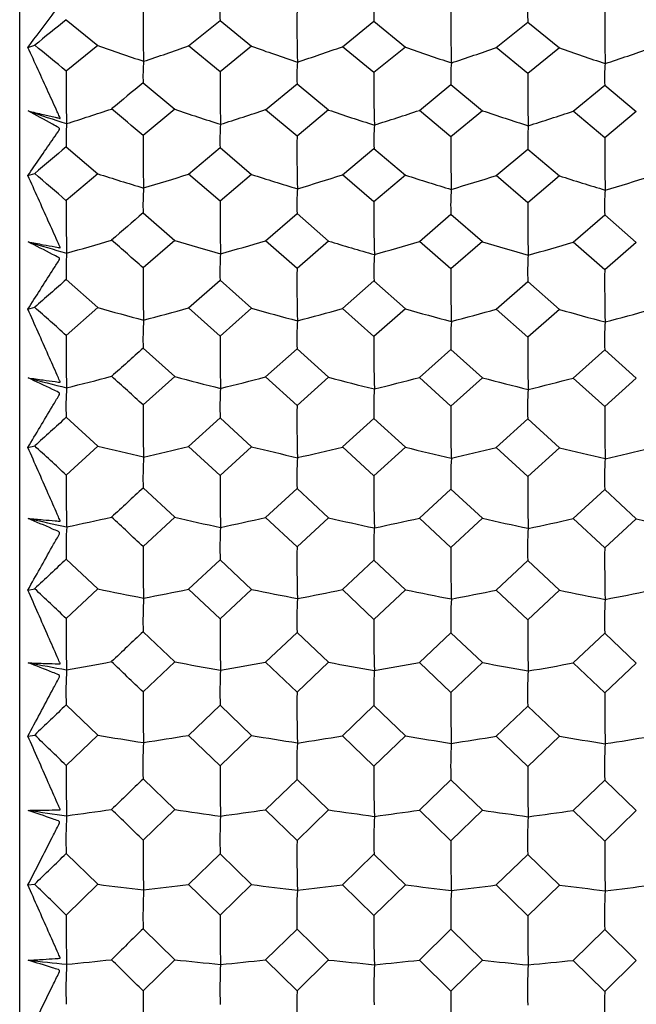
# Model space of a CAD drawing. Units: millimetres. Extents: x -18 to 1349, y -35 to 2073.
# Drawn here: x 867 to 874, y 1017 to 1028 of the extents above; entities that cross this region are included whole.
import ezdxf

# ---------------------------------------------------------------- set-up
doc = ezdxf.new("R2010")
doc.units = ezdxf.units.MM
doc.layers.add('DV2_Standard', color=7, linetype='Continuous')
doc.layers.add('Standard', color=7, linetype='Continuous')

# ---------------------------------------------------------------- blocks, each defined once
blk = doc.blocks.new('SE1')
at = {"layer": 'DV2_Standard', "color": 7}
for p, q in [((867.259, 1038.349), (867.259, 988.318)), ((867.778, 1028.031), (868.128, 1027.744)), ((869.138, 1027.739), (869.489, 1028.022)), ((869.489, 1028.022), (869.84, 1027.736)), ((870.851, 1027.731), (871.201, 1028.013)), ((871.201, 1028.013), (871.551, 1027.727)), ((872.562, 1027.722), (872.913, 1028.004)), ((872.913, 1028.004), (873.264, 1027.719)), ((867.351, 1027.722), (867.427, 1027.748)), ((868.128, 1027.744), (867.778, 1027.459)), ((869.489, 1027.451), (869.138, 1027.739)), ((869.84, 1027.736), (869.489, 1027.451)), ((871.201, 1027.443), (870.851, 1027.731)), ((871.551, 1027.727), (871.201, 1027.443)), ((872.913, 1027.434), (872.562, 1027.722)), ((873.264, 1027.719), (872.913, 1027.434)), ((868.633, 1027.328), (868.984, 1027.035)), ((869.995, 1027.03), (870.345, 1027.319)), ((870.345, 1027.319), (870.695, 1027.027)), ((871.707, 1027.022), (872.057, 1027.311)), ((872.057, 1027.311), (872.407, 1027.019)), ((873.418, 1027.014), (873.769, 1027.303)), ((873.769, 1027.303), (874.119, 1027.01)), ((868.984, 1027.035), (868.633, 1026.743)), ((870.345, 1026.735), (869.995, 1027.03)), ((870.695, 1027.027), (870.345, 1026.735)), ((872.057, 1026.727), (871.707, 1027.022)), ((872.407, 1027.019), (872.057, 1026.727)), ((873.769, 1026.719), (873.418, 1027.014)), ((874.119, 1027.01), (873.769, 1026.719)), ((867.778, 1026.617), (868.128, 1026.318)), ((869.138, 1026.313), (869.489, 1026.609)), ((869.489, 1026.609), (869.84, 1026.31)), ((870.851, 1026.305), (871.201, 1026.6)), ((871.201, 1026.6), (871.551, 1026.302)), ((872.562, 1026.298), (872.913, 1026.593)), ((872.913, 1026.593), (873.264, 1026.294)), ((867.351, 1026.297), (867.427, 1026.321)), ((868.128, 1026.318), (867.778, 1026.019)), ((869.489, 1026.012), (869.138, 1026.313)), ((869.84, 1026.31), (869.489, 1026.012)), ((871.201, 1026.004), (870.851, 1026.305)), ((871.551, 1026.302), (871.201, 1026.004)), ((872.913, 1025.996), (872.562, 1026.298)), ((873.264, 1026.294), (872.913, 1025.996)), ((868.633, 1025.883), (868.984, 1025.577)), ((869.995, 1025.573), (870.345, 1025.875)), ((870.345, 1025.875), (870.695, 1025.57)), ((871.707, 1025.566), (872.057, 1025.867)), ((872.057, 1025.867), (872.407, 1025.563)), ((873.418, 1025.558), (873.769, 1025.86)), ((873.769, 1025.86), (874.119, 1025.555)), ((868.984, 1025.577), (868.633, 1025.273)), ((870.345, 1025.266), (869.995, 1025.573)), ((870.695, 1025.57), (870.345, 1025.266)), ((872.057, 1025.259), (871.707, 1025.566)), ((872.407, 1025.563), (872.057, 1025.259)), ((873.769, 1025.251), (873.418, 1025.558)), ((874.119, 1025.555), (873.769, 1025.251)), ((867.778, 1025.142), (868.128, 1024.83)), ((869.138, 1024.826), (869.489, 1025.134)), ((869.489, 1025.134), (869.84, 1024.823)), ((870.851, 1024.819), (871.201, 1025.127)), ((871.201, 1025.127), (871.551, 1024.817)), ((872.562, 1024.812), (872.913, 1025.12)), ((872.913, 1025.12), (873.264, 1024.81)), ((867.351, 1024.812), (867.427, 1024.833)), ((868.128, 1024.83), (867.778, 1024.52)), ((869.489, 1024.513), (869.138, 1024.826)), ((869.84, 1024.823), (869.489, 1024.513)), ((871.201, 1024.507), (870.851, 1024.819)), ((871.551, 1024.817), (871.201, 1024.507)), ((872.913, 1024.5), (872.562, 1024.812)), ((873.264, 1024.81), (872.913, 1024.5)), ((868.633, 1024.379), (868.984, 1024.063)), ((869.995, 1024.059), (870.345, 1024.372)), ((870.345, 1024.372), (870.695, 1024.056)), ((871.707, 1024.053), (872.057, 1024.365)), ((872.057, 1024.365), (872.407, 1024.05)), ((873.418, 1024.046), (873.769, 1024.359)), ((873.769, 1024.359), (874.119, 1024.044)), ((868.984, 1024.063), (868.633, 1023.747)), ((870.345, 1023.742), (869.995, 1024.059)), ((870.695, 1024.056), (870.345, 1023.742)), ((872.057, 1023.735), (871.707, 1024.053)), ((872.407, 1024.05), (872.057, 1023.735)), ((873.769, 1023.729), (873.418, 1024.046)), ((874.119, 1024.044), (873.769, 1023.729)), ((867.778, 1023.611), (868.128, 1023.289)), ((869.138, 1023.286), (869.489, 1023.604)), ((869.489, 1023.604), (869.84, 1023.283)), ((870.851, 1023.28), (871.201, 1023.598)), ((871.201, 1023.598), (871.551, 1023.277)), ((872.562, 1023.274), (872.913, 1023.592)), ((872.913, 1023.592), (873.264, 1023.271)), ((867.351, 1023.274), (867.427, 1023.292)), ((868.128, 1023.289), (867.778, 1022.968)), ((869.489, 1022.963), (869.138, 1023.286)), ((869.84, 1023.283), (869.489, 1022.963)), ((871.201, 1022.958), (870.851, 1023.28)), ((871.551, 1023.277), (871.201, 1022.958)), ((872.913, 1022.952), (872.562, 1023.274)), ((873.264, 1023.271), (872.913, 1022.952)), ((868.633, 1022.824), (868.984, 1022.498)), ((869.995, 1022.495), (870.345, 1022.818)), ((870.345, 1022.818), (870.695, 1022.493)), ((871.707, 1022.49), (872.057, 1022.812)), ((872.057, 1022.812), (872.407, 1022.487)), ((873.418, 1022.484), (873.769, 1022.807)), ((873.769, 1022.807), (874.119, 1022.482)), ((868.984, 1022.498), (868.633, 1022.173)), ((870.345, 1022.168), (869.995, 1022.495)), ((870.695, 1022.493), (870.345, 1022.168)), ((872.057, 1022.163), (871.707, 1022.49)), ((872.407, 1022.487), (872.057, 1022.163)), ((873.769, 1022.157), (873.418, 1022.484)), ((874.119, 1022.482), (873.769, 1022.157)), ((867.778, 1022.032), (868.128, 1021.702)), ((869.138, 1021.699), (869.489, 1022.026)), ((869.489, 1022.026), (869.84, 1021.697)), ((870.851, 1021.694), (871.201, 1022.021)), ((871.201, 1022.021), (871.551, 1021.692)), ((872.562, 1021.689), (872.913, 1022.016)), ((872.913, 1022.016), (873.264, 1021.687)), ((867.351, 1021.689), (867.427, 1021.704)), ((868.128, 1021.702), (867.778, 1021.372)), ((869.489, 1021.368), (869.138, 1021.699)), ((869.84, 1021.697), (869.489, 1021.368)), ((871.201, 1021.363), (870.851, 1021.694)), ((871.551, 1021.692), (871.201, 1021.363)), ((872.913, 1021.358), (872.562, 1021.689)), ((873.264, 1021.687), (872.913, 1021.358)), ((868.633, 1021.225), (868.984, 1020.891)), ((869.995, 1020.888), (870.345, 1021.219)), ((870.345, 1021.219), (870.695, 1020.886)), ((871.707, 1020.884), (872.057, 1021.215)), ((872.057, 1021.215), (872.407, 1020.882)), ((873.418, 1020.879), (873.769, 1021.21)), ((873.769, 1021.21), (874.119, 1020.877)), ((868.984, 1020.891), (868.633, 1020.557)), ((870.345, 1020.554), (869.995, 1020.888)), ((870.695, 1020.886), (870.345, 1020.554)), ((872.057, 1020.55), (871.707, 1020.884)), ((872.407, 1020.882), (872.057, 1020.55)), ((873.769, 1020.545), (873.418, 1020.879)), ((874.119, 1020.877), (873.769, 1020.545)), ((867.778, 1020.413), (868.128, 1020.076)), ((869.138, 1020.073), (869.489, 1020.408)), ((869.489, 1020.408), (869.84, 1020.072)), ((870.851, 1020.069), (871.201, 1020.404)), ((871.201, 1020.404), (871.551, 1020.067)), ((872.562, 1020.065), (872.913, 1020.4)), ((872.913, 1020.4), (873.264, 1020.063)), ((867.351, 1020.065), (867.427, 1020.077)), ((868.128, 1020.076), (867.778, 1019.738)), ((869.489, 1019.735), (869.138, 1020.073)), ((869.84, 1020.072), (869.489, 1019.735)), ((871.201, 1019.732), (870.851, 1020.069)), ((871.551, 1020.067), (871.201, 1019.732)), ((872.913, 1019.728), (872.562, 1020.065)), ((873.264, 1020.063), (872.913, 1019.728)), ((868.633, 1019.589), (868.984, 1019.248)), ((869.995, 1019.246), (870.345, 1019.584)), ((870.345, 1019.584), (870.695, 1019.245)), ((871.707, 1019.243), (872.057, 1019.58)), ((872.057, 1019.58), (872.407, 1019.241)), ((873.418, 1019.239), (873.769, 1019.577)), ((873.769, 1019.577), (874.119, 1019.238)), ((868.984, 1019.248), (868.633, 1018.908)), ((870.345, 1018.906), (869.995, 1019.246)), ((870.695, 1019.245), (870.345, 1018.906)), ((872.057, 1018.902), (871.707, 1019.243)), ((872.407, 1019.241), (872.057, 1018.902)), ((873.769, 1018.899), (873.418, 1019.239)), ((874.119, 1019.238), (873.769, 1018.899)), ((867.778, 1018.761), (868.128, 1018.418)), ((869.138, 1018.416), (869.489, 1018.757)), ((869.489, 1018.757), (869.84, 1018.415)), ((870.851, 1018.413), (871.201, 1018.753)), ((871.201, 1018.753), (871.551, 1018.412)), ((872.562, 1018.41), (872.913, 1018.75)), ((872.913, 1018.75), (873.264, 1018.409)), ((867.351, 1018.41), (867.427, 1018.419)), ((868.128, 1018.418), (867.778, 1018.075)), ((869.489, 1018.073), (869.138, 1018.416)), ((869.84, 1018.415), (869.489, 1018.073)), ((871.201, 1018.07), (870.851, 1018.413)), ((871.551, 1018.412), (871.201, 1018.07)), ((872.913, 1018.067), (872.562, 1018.41)), ((873.264, 1018.409), (872.913, 1018.067)), ((868.633, 1017.923), (868.984, 1017.578)), ((869.995, 1017.577), (870.345, 1017.92)), ((870.345, 1017.92), (870.695, 1017.576)), ((871.707, 1017.574), (872.057, 1017.917)), ((872.057, 1017.917), (872.407, 1017.573)), ((873.418, 1017.572), (873.769, 1017.915)), ((873.769, 1017.915), (874.119, 1017.571)), ((868.984, 1017.578), (868.633, 1017.233)), ((870.345, 1017.232), (869.995, 1017.577)), ((870.695, 1017.576), (870.345, 1017.232)), ((872.057, 1017.229), (871.707, 1017.574)), ((872.407, 1017.573), (872.057, 1017.229)), ((873.769, 1017.227), (873.418, 1017.572)), ((874.119, 1017.571), (873.769, 1017.227))]:
    blk.add_line(p, q, dxfattribs=at)
for centre, radius, start, end in [((871, 1028.101), 1.513, 174.5715, 183.0138), ((872.704, 1028.095), 1.506, 174.6581, 183.1429), ((874.377, 1028.087), 1.467, 174.5337, 183.2285), ((884.237, 1027.996), 15.605, 179.4341, 181.5682), ((885.616, 1027.967), 15.272, 179.3425, 181.5256), ((887.404, 1027.955), 15.348, 179.3348, 181.5054), ((888.981, 1027.951), 15.213, 179.349, 181.5359), ((954.334, 920.316), 138.182, 128.78431, 128.97124), ((822.909, 973.39), 70.261, 50.31273, 50.68365), ((876.445, 1051.047), 24.742, 250.3575, 251.6055), ((860.716, 1051.619), 25.322, 288.232, 289.4276), ((878.167, 1051.055), 24.762, 250.3485, 251.5966), ((863.007, 1049.934), 23.548, 288.1673, 289.4559), ((879.879, 1051.056), 24.771, 250.3562, 251.6037), ((864.592, 1050.301), 23.945, 288.1768, 289.4434), ((881.579, 1051.029), 24.749, 250.366, 251.6138), ((866.32, 1050.245), 23.894, 288.1751, 289.443), ((870.43, 1027.411), 1.799, 174.9524, 182.6293), ((872.056, 1027.408), 1.713, 174.9164, 182.9886), ((873.815, 1027.4), 1.76, 175.0628, 182.9091), ((885.146, 1027.292), 17.37, 179.4494, 181.3706), ((884.736, 1027.282), 15.248, 179.3659, 181.5567), ((886.609, 1027.264), 15.409, 179.3359, 181.5041), ((875.525, 1027.39), 1.759, 175.0125, 182.8509), ((924.756, 958.914), 88.489, 129.36371, 129.65852), ((888.312, 1027.257), 15.4, 179.344, 181.5106), ((874.621, 1048.464), 22.646, 251.2803, 252.421), ((859.668, 1052.758), 27.124, 287.405, 288.515), ((792.62, 936.811), 117.752, 49.7945, 50.01794), ((877.223, 1051.297), 25.623, 251.244, 252.4437), ((861.61, 1052.048), 26.385, 287.3854, 288.5288), ((878.945, 1051.322), 25.658, 251.2444, 252.4429), ((863.813, 1050.534), 24.801, 287.3408, 288.5581), ((880.649, 1051.305), 25.646, 251.2549, 252.4531), ((865.529, 1050.512), 24.787, 287.3419, 288.5585), ((869.94, 1026.712), 2.165, 175.6474, 182.5093), ((871.531, 1026.701), 2.044, 175.3292, 182.5944), ((873.234, 1026.696), 2.035, 175.4049, 182.7042), ((874.887, 1026.689), 1.976, 175.2859, 182.79), ((884.371, 1026.588), 15.739, 179.4379, 181.561), ((885.746, 1026.56), 15.402, 179.3465, 181.5186), ((887.533, 1026.549), 15.477, 179.3387, 181.4986), ((889.109, 1026.545), 15.341, 179.3529, 181.5289), ((980.983, 892.216), 175.725, 130.10719, 130.25698), ((816.058, 966.295), 79.005, 49.10804, 49.44389), ((876.288, 1051.692), 26.654, 252.1738, 253.3206), ((860.872, 1052.326), 27.294, 286.5302, 287.6285), ((878.009, 1051.703), 26.675, 252.1655, 253.3125), ((863.152, 1050.495), 25.385, 286.4708, 287.6544), ((879.721, 1051.706), 26.685, 252.1726, 253.3189), ((864.739, 1050.896), 25.812, 286.4796, 287.6429), ((881.422, 1051.678), 26.662, 252.1817, 253.3282), ((866.467, 1050.836), 25.758, 286.478, 287.6426), ((871, 1025.978), 2.369, 175.601, 182.2927), ((872.593, 1025.977), 2.25, 175.5607, 182.6147), ((874.374, 1025.97), 2.32, 175.6988, 182.5348), ((876.084, 1025.961), 2.318, 175.6549, 182.4845), ((885.209, 1025.852), 17.432, 179.4513, 181.3678), ((884.795, 1025.843), 15.307, 179.3685, 181.5531), ((886.667, 1025.826), 15.467, 179.3384, 181.5008), ((888.369, 1025.82), 15.457, 179.3464, 181.5073), ((935.346, 948.038), 102.52, 130.59675, 130.8558), ((859.825, 1053.839), 29.497, 285.6491, 286.66), ((774.743, 918.488), 142.191, 48.6768, 48.865), ((877.07, 1052.226), 27.849, 253.1203, 254.2132), ((874.486, 1049.116), 24.611, 253.1533, 254.1925), ((861.762, 1053.062), 28.695, 285.6313, 286.6725), ((878.792, 1052.255), 27.887, 253.1206, 254.2124), ((863.956, 1051.402), 26.974, 285.5907, 286.6992), ((880.497, 1052.238), 27.875, 253.1301, 254.2218), ((865.671, 1051.38), 26.959, 285.5917, 286.6996), ((870.558, 1025.249), 2.783, 176.1591, 182.2172), ((872.121, 1025.239), 2.634, 175.8847, 182.2866), ((873.821, 1025.236), 2.622, 175.9522, 182.3826), ((875.451, 1025.229), 2.541, 175.8393, 182.4663), ((884.359, 1025.119), 15.727, 179.439, 181.5611), ((885.732, 1025.091), 15.388, 179.3475, 181.5187), ((887.518, 1025.081), 15.462, 179.3396, 181.4988), ((889.094, 1025.079), 15.327, 179.3538, 181.5291), ((1020.943, 850.511), 232.283, 131.25344, 131.36869), ((808.207, 958.19), 89.153, 48.07345, 48.3759), ((876.142, 1052.974), 29.262, 254.1072, 255.1418), ((861.018, 1053.687), 29.981, 284.7238, 285.7142), ((877.862, 1052.987), 29.284, 254.0997, 255.1345), ((863.287, 1051.661), 27.887, 284.6702, 285.7376), ((879.574, 1052.992), 29.296, 254.1061, 255.1403), ((864.876, 1052.107), 28.356, 284.6781, 285.7272), ((881.276, 1052.964), 29.272, 254.1142, 255.1486), ((866.604, 1052.043), 28.296, 284.6767, 285.7269), ((871.505, 1024.488), 2.874, 175.9624, 182.1644), ((872.575, 1024.496), 2.233, 175.1918, 183.1855), ((874.867, 1024.482), 2.812, 176.0447, 182.3845), ((876.576, 1024.474), 2.81, 176.0056, 182.3397), ((885.108, 1024.353), 17.332, 179.4506, 181.3713), ((884.712, 1024.346), 15.224, 179.3681, 181.5568), ((886.581, 1024.329), 15.381, 179.3377, 181.5045), ((888.282, 1024.325), 15.37, 179.3457, 181.511), ((948.312, 934.818), 119.874, 131.65839, 131.88351), ((874.361, 1050.46), 27.326, 255.1395, 256.0668), ((859.969, 1055.765), 32.771, 283.792, 284.6937), ((750.605, 893.924), 175.456, 47.72448, 47.87932), ((876.93, 1053.947), 30.923, 255.11, 256.0853), ((861.902, 1054.896), 31.881, 283.7761, 284.7049), ((878.652, 1053.981), 30.965, 255.1104, 256.0846), ((864.087, 1053.039), 29.971, 283.7399, 284.7286), ((880.357, 1053.965), 30.953, 255.1189, 256.0929), ((865.802, 1053.016), 29.954, 283.7409, 284.729), ((870.589, 1023.739), 2.815, 175.9335, 182.6097), ((872.625, 1023.723), 3.138, 176.1851, 182.1742), ((874.322, 1023.721), 3.124, 176.2446, 182.2614), ((875.39, 1023.723), 2.481, 175.4571, 183.0228), ((884.2, 1023.594), 15.568, 179.4375, 181.5686), ((885.576, 1023.568), 15.232, 179.3454, 181.526), ((887.359, 1023.558), 15.304, 179.3373, 181.5061), ((888.937, 1023.557), 15.169, 179.3517, 181.5365), ((1086.594, 782.562), 325.553, 132.23224, 132.31572), ((799.109, 948.813), 101.066, 47.20023, 47.47081), ((876.009, 1055.251), 32.918, 256.1499, 257.0615), ((861.15, 1056.072), 33.745, 282.8202, 283.6926), ((877.729, 1055.266), 32.942, 256.1433, 257.055), ((863.409, 1053.775), 31.39, 282.7731, 283.7131), ((879.441, 1055.275), 32.956, 256.1489, 257.0601), ((872.143, 1022.944), 3.512, 176.3465, 181.9596), ((865.001, 1054.283), 31.918, 282.78, 283.704), ((881.143, 1055.245), 32.93, 256.1561, 257.0675), ((866.728, 1054.212), 31.851, 282.7788, 283.7037), ((873.061, 1022.955), 2.719, 175.6372, 182.8956), ((875.492, 1022.941), 3.437, 176.4219, 182.1578), ((877.201, 1022.934), 3.435, 176.3864, 182.1175), ((884.848, 1022.804), 17.071, 179.4474, 181.3814), ((884.488, 1022.797), 15, 179.3647, 181.5679), ((886.352, 1022.782), 15.152, 179.3339, 181.5153), ((888.053, 1022.778), 15.141, 179.342, 181.5219), ((964.619, 918.284), 141.922, 132.55747, 132.7503), ((874.25, 1052.916), 31.202, 257.2301, 258.0354), ((860.098, 1059.037), 37.442, 281.8422, 282.6248), ((715.942, 858.836), 223.592, 46.92943, 47.05253), ((876.804, 1056.933), 35.312, 257.2046, 258.0514), ((862.027, 1058.039), 36.426, 281.8283, 282.6345), ((878.526, 1056.974), 35.36, 257.2048, 258.0508), ((864.204, 1055.903), 34.246, 281.7969, 282.6551), ((880.231, 1056.958), 35.347, 257.2122, 258.058), ((865.919, 1055.878), 34.226, 281.7978, 282.6554), ((881.937, 1056.938), 35.332, 257.2165, 258.0625), ((871.158, 1022.173), 3.383, 176.2874, 182.3859), ((873.268, 1022.157), 3.781, 176.5242, 181.9819), ((874.963, 1022.156), 3.765, 176.5788, 182.0608), ((875.89, 1022.16), 2.981, 175.8506, 182.7652), ((883.898, 1022.022), 15.266, 179.4334, 181.5835), ((885.279, 1021.996), 14.935, 179.3402, 181.5405), ((887.06, 1021.988), 15.004, 179.332, 181.5205), ((888.64, 1021.988), 14.873, 179.3465, 181.5512), ((1205.558, 660.455), 494.807, 133.05123, 133.10687), ((788.398, 937.78), 115.277, 46.48075, 46.72084), ((875.891, 1059.162), 38.256, 258.2921, 259.0703), ((861.267, 1060.136), 39.235, 280.8288, 281.5733), ((877.612, 1059.182), 38.282, 258.2864, 259.0648), ((863.517, 1057.45), 36.5, 280.7886, 281.5908), ((879.324, 1059.194), 38.299, 258.2913, 259.0691), ((865.11, 1058.047), 37.114, 280.7945, 281.583), ((881.026, 1059.162), 38.27, 258.2974, 259.0754), ((866.837, 1057.966), 37.036, 280.7935, 281.5828), ((872.809, 1021.356), 4.178, 176.6498, 181.7979), ((873.568, 1021.369), 3.226, 175.99, 182.6653), ((876.145, 1021.356), 4.09, 176.7195, 181.9789), ((877.853, 1021.349), 4.087, 176.6869, 181.9421), ((884.431, 1021.21), 16.655, 179.4415, 181.3982), ((884.126, 1021.204), 14.638, 179.3583, 181.5866), ((885.985, 1021.19), 14.785, 179.327, 181.5334), ((887.686, 1021.187), 14.774, 179.3351, 181.5402), ((985.911, 896.78), 171, 133.30175, 133.46369), ((874.154, 1057.27), 37.019, 259.4142, 260.088), ((860.209, 1064.599), 44.445, 279.8097, 280.4643), ((661.253, 803.663), 300.082, 46.28465, 46.37737), ((876.696, 1062.072), 41.897, 259.3929, 260.1013), ((862.135, 1063.409), 43.241, 279.7981, 280.4724), ((878.418, 1062.124), 41.954, 259.3931, 260.1008), ((864.305, 1060.858), 40.654, 279.7719, 280.4896), ((880.123, 1062.107), 41.94, 259.3993, 260.1069), ((866.021, 1060.83), 40.63, 279.7726, 280.4899), ((871.744, 1020.566), 3.97, 176.57, 182.2068), ((873.933, 1020.55), 4.446, 176.7942, 181.8286), ((875.626, 1020.55), 4.428, 176.845, 181.901), ((876.406, 1020.556), 3.497, 176.165, 182.559), ((883.459, 1020.409), 14.827, 179.4264, 181.6063), ((884.848, 1020.385), 14.504, 179.3318, 181.5627), ((886.625, 1020.377), 14.569, 179.3233, 181.5424), ((888.21, 1020.378), 14.442, 179.3381, 181.5737), ((1305.364, 562.687), 633.242, 133.711398, 133.755346), ((775.509, 924.496), 132.607, 45.90857, 46.11933), ((875.793, 1065.981), 46.541, 260.5216, 261.157), ((873.49, 1019.73), 4.86, 176.8932, 181.6679), ((861.365, 1067.188), 47.751, 278.7607, 279.3683), ((877.512, 1066.007), 46.571, 260.517, 261.1525), ((863.608, 1063.9), 44.426, 278.7279, 279.3826), ((879.225, 1066.024), 46.593, 260.521, 261.156), ((865.203, 1064.634), 45.173, 278.7327, 279.3762), ((880.927, 1065.987), 46.559, 260.526, 261.1612), ((866.93, 1064.537), 45.078, 278.7319, 279.376), ((874.085, 1019.746), 3.744, 176.2741, 182.4796), ((876.813, 1019.733), 4.759, 176.9584, 181.8352), ((878.521, 1019.727), 4.755, 176.9281, 181.8012), ((883.867, 1019.579), 16.09, 179.4328, 181.4221), ((883.635, 1019.574), 14.147, 179.3488, 181.6133), ((885.487, 1019.561), 14.287, 179.3166, 181.5593), ((887.187, 1019.559), 14.276, 179.3249, 181.5663), ((1015.235, 867.234), 211.433, 133.89781, 134.03006), ((874.075, 1065.195), 46.443, 261.6786, 262.2123), ((860.301, 1074.46), 55.784, 277.7067, 278.2251), ((560.194, 701.907), 442.295, 45.78436, 45.84782), ((876.607, 1071.258), 52.566, 261.6617, 262.2229), ((862.224, 1072.961), 54.274, 277.6975, 278.2315), ((878.328, 1071.326), 52.637, 261.6619, 262.2225), ((864.389, 1069.744), 51.029, 277.6768, 278.2451), ((880.034, 1071.307), 52.621, 261.6668, 262.2273), ((866.104, 1069.711), 50.999, 277.6773, 278.2453), ((872.338, 1018.925), 4.564, 176.7988, 182.0617), ((874.608, 1018.909), 5.121, 177.0124, 181.7046), ((876.299, 1018.911), 5.1, 177.06, 181.7718), ((876.928, 1018.918), 4.019, 176.4197, 182.3917), ((882.89, 1018.763), 14.258, 179.4166, 181.6375), ((884.289, 1018.74), 13.945, 179.3199, 181.5931), ((886.064, 1018.734), 14.008, 179.3112, 181.5725), ((887.653, 1018.735), 13.885, 179.3264, 181.6043), ((443.091, 1454.472), 608.443, 314.219759, 314.265893), ((759.537, 908.012), 154.369, 45.47847, 45.66089), ((875.714, 1078.666), 60.724, 262.82428, 263.30855), ((874.175, 1018.074), 5.544, 177.091, 181.5623), ((861.444, 1080.263), 62.324, 276.62873, 277.09179), ((877.433, 1078.701), 60.763, 262.82075, 263.30513), ((874.604, 1018.093), 4.263, 176.5054, 182.3281), ((863.681, 1075.955), 57.987, 276.60375, 277.10263), ((879.146, 1078.727), 60.792, 262.82378, 263.30784), ((877.485, 1018.08), 5.43, 177.1524, 181.7184), ((865.277, 1076.92), 58.962, 276.60743, 277.09781), ((880.848, 1078.681), 60.748, 262.82761, 263.31175), ((867.003, 1076.795), 58.839, 276.60677, 277.09765), ((879.192, 1018.074), 5.426, 177.1241, 181.6867), ((883.166, 1017.919), 15.389, 179.421, 181.4537), ((883.023, 1017.916), 13.535, 179.3357, 181.6488), ((884.866, 1017.904), 13.666, 179.3027, 181.5937), ((886.567, 1017.903), 13.655, 179.3111, 181.6009), ((1058.916, 823.28), 272.202, 134.35103, 134.45452), ((874.014, 1081.031), 63.807, 264.00795, 264.39461), ((872.928, 1017.258), 5.154, 176.9858, 181.9429), ((860.371, 1093.836), 76.666, 275.54676, 275.92221), ((302.854, 443.018), 806.119, 45.424009, 45.459049), ((876.538, 1089.404), 72.222, 263.99573, 264.40224), ((875.279, 1017.242), 5.792, 177.1906, 181.6034), ((862.292, 1091.77), 74.592, 275.54015, 275.92684), ((878.26, 1089.499), 72.32, 263.99587, 264.40195), ((876.968, 1017.246), 5.769, 177.2355, 181.6663), ((864.453, 1087.333), 70.135, 275.52511, 275.93669), ((879.965, 1089.476), 72.299, 263.99942, 264.40541), ((877.446, 1017.254), 4.537, 176.6279, 182.2548), ((866.168, 1087.289), 70.093, 275.5255, 275.93684), ((882.202, 1017.092), 13.57, 179.4036, 181.6779), ((883.615, 1017.071), 13.271, 179.3044, 181.6324), ((885.385, 1017.065), 13.329, 179.2953, 181.6114), ((886.98, 1017.068), 13.213, 179.3109, 181.644)]:
    blk.add_arc(centre, radius, start, end, dxfattribs=at)
for points, knots in [([(867.351, 1027.722), (867.441, 1027.844), (867.531, 1027.963), (867.643, 1028.11), (867.665, 1028.139), (867.699, 1028.183), (867.714, 1028.199), (867.669, 1028.225), (867.647, 1028.238), (867.534, 1028.304), (867.444, 1028.357), (867.353, 1028.408)], [0, 0, 0, 0, 0.5, 0.5, 0.625, 0.625, 0.6875, 0.6875, 0.75, 0.75, 1, 1, 1, 1]), ([(867.353, 1027.017), (867.409, 1027.003), (867.465, 1026.99), (867.521, 1026.977), (867.566, 1026.967), (867.611, 1026.957), (867.655, 1026.946), (867.667, 1026.943), (867.678, 1026.94), (867.689, 1026.938), (867.695, 1026.937), (867.7, 1026.935), (867.706, 1026.935), (867.707, 1026.934), (867.708, 1026.934), (867.71, 1026.934), (867.71, 1026.934), (867.711, 1026.934), (867.711, 1026.934), (867.711, 1026.934), (867.711, 1026.934), (867.711, 1026.934), (867.711, 1026.934), (867.711, 1026.934), (867.711, 1026.934), (867.711, 1026.934), (867.711, 1026.934), (867.711, 1026.934), (867.711, 1026.934), (867.711, 1026.934), (867.711, 1026.934), (867.711, 1026.935), (867.711, 1026.935), (867.711, 1026.935), (867.711, 1026.936), (867.711, 1026.936), (867.711, 1026.937), (867.71, 1026.938), (867.71, 1026.939), (867.709, 1026.94), (867.707, 1026.945), (867.704, 1026.949), (867.702, 1026.954), (867.694, 1026.972), (867.686, 1026.99), (867.678, 1027.008), (867.644, 1027.081), (867.612, 1027.153), (867.578, 1027.225), (867.503, 1027.391), (867.427, 1027.557), (867.351, 1027.722)], [0, 0, 0, 0, 0.157526, 0.157526, 0.157526, 0.283209, 0.283209, 0.283209, 0.314632, 0.314632, 0.314632, 0.330363, 0.330363, 0.330363, 0.334322, 0.334322, 0.334322, 0.335384, 0.335384, 0.335384, 0.335663, 0.335663, 0.335663, 0.335858, 0.335858, 0.335858, 0.336052, 0.336052, 0.336052, 0.336285, 0.336285, 0.336285, 0.336789, 0.336789, 0.336789, 0.338224, 0.338224, 0.338224, 0.341085, 0.341085, 0.341085, 0.352528, 0.352528, 0.352528, 0.39821, 0.39821, 0.39821, 0.580906, 0.580906, 0.580906, 1, 1, 1, 1]), ([(867.351, 1026.297), (867.441, 1026.43), (867.531, 1026.56), (867.643, 1026.721), (867.665, 1026.753), (867.699, 1026.801), (867.714, 1026.819), (867.669, 1026.844), (867.647, 1026.856), (867.534, 1026.918), (867.444, 1026.968), (867.353, 1027.017)], [0, 0, 0, 0, 0.5, 0.5, 0.625, 0.625, 0.6875, 0.6875, 0.75, 0.75, 1, 1, 1, 1]), ([(867.353, 1025.561), (867.409, 1025.55), (867.465, 1025.54), (867.521, 1025.529), (867.566, 1025.521), (867.611, 1025.513), (867.655, 1025.505), (867.667, 1025.503), (867.678, 1025.501), (867.689, 1025.499), (867.695, 1025.498), (867.7, 1025.497), (867.706, 1025.496), (867.707, 1025.496), (867.708, 1025.496), (867.71, 1025.496), (867.71, 1025.496), (867.711, 1025.496), (867.711, 1025.496), (867.711, 1025.496), (867.711, 1025.496), (867.711, 1025.496), (867.711, 1025.496), (867.711, 1025.496), (867.711, 1025.496), (867.711, 1025.496), (867.711, 1025.496), (867.711, 1025.496), (867.711, 1025.496), (867.711, 1025.496), (867.711, 1025.496), (867.711, 1025.496), (867.711, 1025.497), (867.711, 1025.497), (867.711, 1025.497), (867.711, 1025.498), (867.711, 1025.499), (867.71, 1025.5), (867.71, 1025.501), (867.709, 1025.502), (867.707, 1025.507), (867.704, 1025.511), (867.702, 1025.516), (867.694, 1025.534), (867.686, 1025.553), (867.678, 1025.571), (867.644, 1025.645), (867.612, 1025.719), (867.578, 1025.792), (867.503, 1025.961), (867.427, 1026.129), (867.351, 1026.297)], [0, 0, 0, 0, 0.157526, 0.157526, 0.157526, 0.283209, 0.283209, 0.283209, 0.314632, 0.314632, 0.314632, 0.330363, 0.330363, 0.330363, 0.334322, 0.334322, 0.334322, 0.335384, 0.335384, 0.335384, 0.335663, 0.335663, 0.335663, 0.335858, 0.335858, 0.335858, 0.336052, 0.336052, 0.336052, 0.336285, 0.336285, 0.336285, 0.336789, 0.336789, 0.336789, 0.338224, 0.338224, 0.338224, 0.341085, 0.341085, 0.341085, 0.352528, 0.352528, 0.352528, 0.39821, 0.39821, 0.39821, 0.580906, 0.580906, 0.580906, 1, 1, 1, 1]), ([(867.351, 1024.812), (867.441, 1024.955), (867.531, 1025.096), (867.643, 1025.27), (867.665, 1025.305), (867.699, 1025.357), (867.714, 1025.376), (867.669, 1025.399), (867.647, 1025.41), (867.534, 1025.469), (867.444, 1025.515), (867.353, 1025.561)], [0, 0, 0, 0, 0.5, 0.5, 0.625, 0.625, 0.6875, 0.6875, 0.75, 0.75, 1, 1, 1, 1]), ([(867.353, 1024.049), (867.409, 1024.041), (867.465, 1024.033), (867.521, 1024.025), (867.566, 1024.019), (867.611, 1024.014), (867.655, 1024.007), (867.667, 1024.006), (867.678, 1024.004), (867.689, 1024.002), (867.695, 1024.002), (867.7, 1024.001), (867.706, 1024.001), (867.707, 1024.001), (867.708, 1024.001), (867.71, 1024.001), (867.71, 1024.001), (867.711, 1024.001), (867.711, 1024.001), (867.711, 1024.001), (867.711, 1024.001), (867.711, 1024.001), (867.711, 1024.001), (867.711, 1024.001), (867.711, 1024.001), (867.711, 1024.001), (867.711, 1024.001), (867.711, 1024.001), (867.711, 1024.001), (867.711, 1024.001), (867.711, 1024.001), (867.711, 1024.002), (867.711, 1024.002), (867.711, 1024.002), (867.711, 1024.003), (867.711, 1024.003), (867.711, 1024.004), (867.71, 1024.005), (867.71, 1024.006), (867.709, 1024.007), (867.707, 1024.012), (867.704, 1024.016), (867.702, 1024.021), (867.694, 1024.04), (867.686, 1024.058), (867.678, 1024.077), (867.644, 1024.151), (867.612, 1024.226), (867.578, 1024.301), (867.503, 1024.472), (867.427, 1024.642), (867.351, 1024.812)], [0, 0, 0, 0, 0.157526, 0.157526, 0.157526, 0.283209, 0.283209, 0.283209, 0.314632, 0.314632, 0.314632, 0.330363, 0.330363, 0.330363, 0.334322, 0.334322, 0.334322, 0.335384, 0.335384, 0.335384, 0.335663, 0.335663, 0.335663, 0.335858, 0.335858, 0.335858, 0.336052, 0.336052, 0.336052, 0.336285, 0.336285, 0.336285, 0.336789, 0.336789, 0.336789, 0.338224, 0.338224, 0.338224, 0.341085, 0.341085, 0.341085, 0.352528, 0.352528, 0.352528, 0.39821, 0.39821, 0.39821, 0.580906, 0.580906, 0.580906, 1, 1, 1, 1]), ([(867.351, 1023.274), (867.441, 1023.426), (867.531, 1023.577), (867.643, 1023.763), (867.665, 1023.801), (867.699, 1023.856), (867.714, 1023.876), (867.669, 1023.899), (867.647, 1023.909), (867.534, 1023.963), (867.444, 1024.006), (867.353, 1024.049)], [0, 0, 0, 0, 0.5, 0.5, 0.625, 0.625, 0.6875, 0.6875, 0.75, 0.75, 1, 1, 1, 1]), ([(867.353, 1022.486), (867.409, 1022.481), (867.465, 1022.476), (867.521, 1022.471), (867.566, 1022.467), (867.611, 1022.464), (867.655, 1022.46), (867.667, 1022.459), (867.678, 1022.458), (867.689, 1022.457), (867.695, 1022.456), (867.7, 1022.456), (867.706, 1022.456), (867.707, 1022.456), (867.708, 1022.456), (867.71, 1022.456), (867.71, 1022.456), (867.711, 1022.456), (867.711, 1022.456), (867.711, 1022.456), (867.711, 1022.456), (867.711, 1022.456), (867.711, 1022.456), (867.711, 1022.456), (867.711, 1022.456), (867.711, 1022.456), (867.711, 1022.456), (867.711, 1022.456), (867.711, 1022.457), (867.711, 1022.457), (867.711, 1022.457), (867.711, 1022.457), (867.711, 1022.457), (867.711, 1022.457), (867.711, 1022.458), (867.711, 1022.459), (867.711, 1022.459), (867.71, 1022.46), (867.71, 1022.462), (867.709, 1022.463), (867.707, 1022.467), (867.704, 1022.472), (867.702, 1022.476), (867.694, 1022.495), (867.686, 1022.514), (867.678, 1022.533), (867.644, 1022.608), (867.612, 1022.683), (867.578, 1022.758), (867.503, 1022.93), (867.427, 1023.102), (867.351, 1023.274)], [0, 0, 0, 0, 0.157526, 0.157526, 0.157526, 0.283209, 0.283209, 0.283209, 0.314632, 0.314632, 0.314632, 0.330363, 0.330363, 0.330363, 0.334322, 0.334322, 0.334322, 0.335384, 0.335384, 0.335384, 0.335663, 0.335663, 0.335663, 0.335858, 0.335858, 0.335858, 0.336052, 0.336052, 0.336052, 0.336285, 0.336285, 0.336285, 0.336789, 0.336789, 0.336789, 0.338224, 0.338224, 0.338224, 0.341085, 0.341085, 0.341085, 0.352528, 0.352528, 0.352528, 0.39821, 0.39821, 0.39821, 0.580906, 0.580906, 0.580906, 1, 1, 1, 1]), ([(867.351, 1021.689), (867.441, 1021.85), (867.531, 1022.01), (867.643, 1022.208), (867.665, 1022.247), (867.699, 1022.306), (867.714, 1022.328), (867.669, 1022.349), (867.647, 1022.358), (867.534, 1022.408), (867.444, 1022.447), (867.353, 1022.486)], [0, 0, 0, 0, 0.5, 0.5, 0.625, 0.625, 0.6875, 0.6875, 0.75, 0.75, 1, 1, 1, 1]), ([(867.353, 1020.881), (867.409, 1020.878), (867.465, 1020.876), (867.521, 1020.874), (867.566, 1020.873), (867.611, 1020.872), (867.655, 1020.87), (867.667, 1020.869), (867.678, 1020.869), (867.689, 1020.868), (867.695, 1020.868), (867.7, 1020.868), (867.706, 1020.868), (867.707, 1020.869), (867.708, 1020.869), (867.71, 1020.869), (867.71, 1020.869), (867.711, 1020.869), (867.711, 1020.869), (867.711, 1020.869), (867.711, 1020.869), (867.711, 1020.869), (867.711, 1020.869), (867.711, 1020.869), (867.711, 1020.869), (867.711, 1020.869), (867.711, 1020.869), (867.711, 1020.869), (867.711, 1020.869), (867.711, 1020.869), (867.711, 1020.87), (867.711, 1020.87), (867.711, 1020.87), (867.711, 1020.87), (867.711, 1020.871), (867.711, 1020.871), (867.711, 1020.872), (867.71, 1020.873), (867.71, 1020.874), (867.709, 1020.876), (867.707, 1020.88), (867.704, 1020.885), (867.702, 1020.889), (867.694, 1020.908), (867.686, 1020.927), (867.678, 1020.946), (867.644, 1021.021), (867.612, 1021.096), (867.578, 1021.172), (867.503, 1021.344), (867.427, 1021.516), (867.351, 1021.689)], [0, 0, 0, 0, 0.157526, 0.157526, 0.157526, 0.283209, 0.283209, 0.283209, 0.314632, 0.314632, 0.314632, 0.330363, 0.330363, 0.330363, 0.334322, 0.334322, 0.334322, 0.335384, 0.335384, 0.335384, 0.335663, 0.335663, 0.335663, 0.335858, 0.335858, 0.335858, 0.336052, 0.336052, 0.336052, 0.336285, 0.336285, 0.336285, 0.336789, 0.336789, 0.336789, 0.338224, 0.338224, 0.338224, 0.341085, 0.341085, 0.341085, 0.352528, 0.352528, 0.352528, 0.39821, 0.39821, 0.39821, 0.580906, 0.580906, 0.580906, 1, 1, 1, 1]), ([(867.351, 1020.065), (867.441, 1020.235), (867.531, 1020.402), (867.643, 1020.611), (867.665, 1020.653), (867.699, 1020.715), (867.714, 1020.738), (867.669, 1020.757), (867.647, 1020.765), (867.534, 1020.81), (867.444, 1020.846), (867.353, 1020.881)], [0, 0, 0, 0, 0.5, 0.5, 0.625, 0.625, 0.6875, 0.6875, 0.75, 0.75, 1, 1, 1, 1]), ([(867.353, 1019.24), (867.409, 1019.241), (867.465, 1019.241), (867.521, 1019.242), (867.566, 1019.243), (867.611, 1019.244), (867.655, 1019.245), (867.667, 1019.245), (867.678, 1019.245), (867.689, 1019.245), (867.695, 1019.245), (867.7, 1019.245), (867.706, 1019.246), (867.707, 1019.246), (867.708, 1019.246), (867.71, 1019.246), (867.71, 1019.246), (867.711, 1019.246), (867.711, 1019.246), (867.711, 1019.246), (867.711, 1019.246), (867.711, 1019.247), (867.711, 1019.247), (867.711, 1019.247), (867.711, 1019.247), (867.711, 1019.247), (867.711, 1019.247), (867.711, 1019.247), (867.711, 1019.247), (867.711, 1019.247), (867.711, 1019.247), (867.711, 1019.247), (867.711, 1019.248), (867.711, 1019.248), (867.711, 1019.249), (867.711, 1019.249), (867.711, 1019.25), (867.71, 1019.251), (867.71, 1019.252), (867.709, 1019.253), (867.707, 1019.258), (867.704, 1019.262), (867.702, 1019.267), (867.694, 1019.286), (867.686, 1019.305), (867.678, 1019.323), (867.644, 1019.398), (867.612, 1019.473), (867.578, 1019.548), (867.503, 1019.721), (867.427, 1019.893), (867.351, 1020.065)], [0, 0, 0, 0, 0.157526, 0.157526, 0.157526, 0.283209, 0.283209, 0.283209, 0.314632, 0.314632, 0.314632, 0.330363, 0.330363, 0.330363, 0.334322, 0.334322, 0.334322, 0.335384, 0.335384, 0.335384, 0.335663, 0.335663, 0.335663, 0.335858, 0.335858, 0.335858, 0.336052, 0.336052, 0.336052, 0.336285, 0.336285, 0.336285, 0.336789, 0.336789, 0.336789, 0.338224, 0.338224, 0.338224, 0.341085, 0.341085, 0.341085, 0.352528, 0.352528, 0.352528, 0.39821, 0.39821, 0.39821, 0.580906, 0.580906, 0.580906, 1, 1, 1, 1]), ([(867.351, 1018.41), (867.441, 1018.587), (867.531, 1018.762), (867.643, 1018.98), (867.665, 1019.024), (867.699, 1019.089), (867.714, 1019.113), (867.669, 1019.13), (867.647, 1019.137), (867.534, 1019.178), (867.444, 1019.209), (867.353, 1019.24)], [0, 0, 0, 0, 0.5, 0.5, 0.625, 0.625, 0.6875, 0.6875, 0.75, 0.75, 1, 1, 1, 1]), ([(867.353, 1017.573), (867.409, 1017.576), (867.465, 1017.579), (867.521, 1017.583), (867.566, 1017.586), (867.611, 1017.589), (867.655, 1017.592), (867.667, 1017.593), (867.678, 1017.593), (867.689, 1017.594), (867.695, 1017.594), (867.7, 1017.595), (867.706, 1017.596), (867.707, 1017.596), (867.708, 1017.596), (867.71, 1017.596), (867.71, 1017.596), (867.711, 1017.596), (867.711, 1017.596), (867.711, 1017.597), (867.711, 1017.597), (867.711, 1017.597), (867.711, 1017.597), (867.711, 1017.597), (867.711, 1017.597), (867.711, 1017.597), (867.711, 1017.597), (867.711, 1017.597), (867.711, 1017.597), (867.711, 1017.597), (867.711, 1017.597), (867.711, 1017.598), (867.711, 1017.598), (867.711, 1017.598), (867.711, 1017.599), (867.711, 1017.599), (867.711, 1017.6), (867.71, 1017.601), (867.71, 1017.602), (867.709, 1017.603), (867.707, 1017.608), (867.704, 1017.612), (867.702, 1017.617), (867.694, 1017.635), (867.686, 1017.654), (867.678, 1017.673), (867.644, 1017.747), (867.612, 1017.822), (867.578, 1017.896), (867.503, 1018.067), (867.427, 1018.238), (867.351, 1018.41)], [0, 0, 0, 0, 0.157526, 0.157526, 0.157526, 0.283209, 0.283209, 0.283209, 0.314632, 0.314632, 0.314632, 0.330363, 0.330363, 0.330363, 0.334322, 0.334322, 0.334322, 0.335384, 0.335384, 0.335384, 0.335663, 0.335663, 0.335663, 0.335858, 0.335858, 0.335858, 0.336052, 0.336052, 0.336052, 0.336285, 0.336285, 0.336285, 0.336789, 0.336789, 0.336789, 0.338224, 0.338224, 0.338224, 0.341085, 0.341085, 0.341085, 0.352528, 0.352528, 0.352528, 0.39821, 0.39821, 0.39821, 0.580906, 0.580906, 0.580906, 1, 1, 1, 1]), ([(867.351, 1016.731), (867.441, 1016.914), (867.531, 1017.096), (867.643, 1017.324), (867.665, 1017.369), (867.699, 1017.436), (867.714, 1017.462), (867.669, 1017.476), (867.646, 1017.483), (867.534, 1017.518), (867.444, 1017.546), (867.353, 1017.573)], [0, 0, 0, 0, 0.5, 0.5, 0.625, 0.625, 0.6875, 0.6875, 0.75, 0.75, 1, 1, 1, 1])]:
    blk.add_open_spline(points, degree=3, knots=knots, dxfattribs=at)

msp = doc.modelspace()

# ---------------------------------------------------------------- block references
at = {"layer": 'Standard'}
msp.add_blockref('SE1', (0, 0), dxfattribs=at)

doc.saveas('drawing.dxf')
